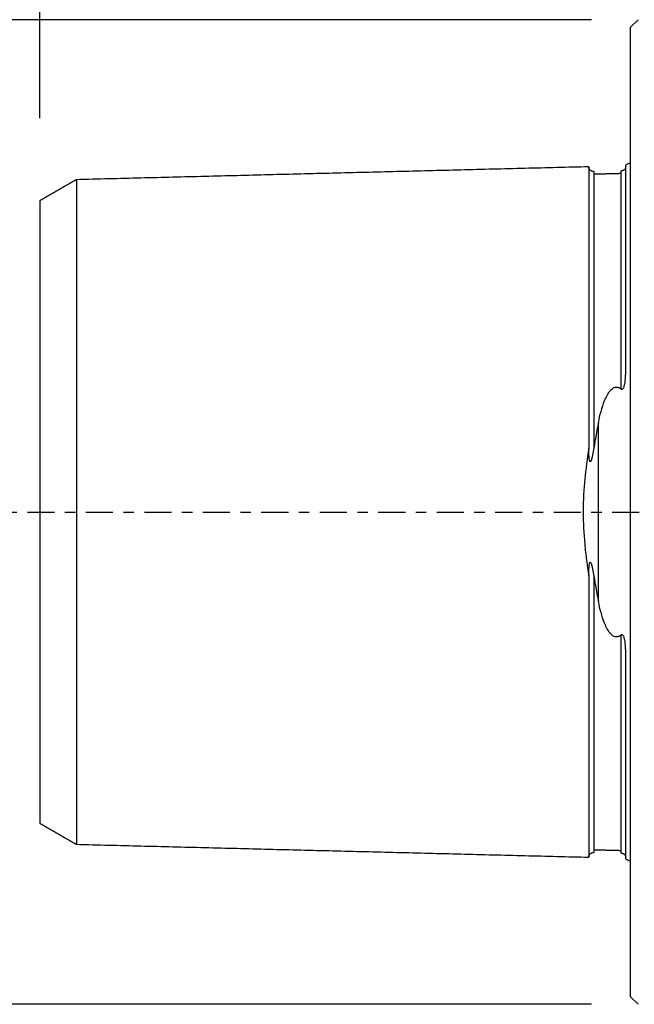
# Model space of a CAD drawing. Units: millimetres. Extents: x -60 to 144, y -58 to 74.
# Drawn here: x -25 to 0, y -20 to 20 of the extents above; entities that cross this region are included whole.
import ezdxf

# ---------------------------------------------------------------- set-up
doc = ezdxf.new("R2010")
doc.units = ezdxf.units.MM
doc.linetypes.add('CENTER', pattern=[47.5, 22, -8.5, 8.5, -8.5])
for name, color, linetype in [('1', 4, 'CONTINUOUS'), ('SK1', 4, 'CONTINUOUS'), ('SK2', 7, 'CONTINUOUS'), ('SK4', 2, 'CENTER')]:
    doc.layers.add(name, color=color, linetype=linetype)
doc.styles.add('DEFAULT', font='simplex.shx')
doc.dimstyles.get("Standard").update_dxf_attribs({"dimtxt": 0.18, "dimasz": 0.18, "dimexe": 0.18, "dimexo": 0.0625, "dimgap": 0.09, "dimtad": 1, "dimzin": 0, "dimdsep": 52, "dimtxsty": 'Standard', "dimcen": 0.09, "dimadec": 0, "dimazin": 0, "dimtfac": 1, "dimtdec": 4, "dimtofl": 0, "dimtmove": 0, "dimatfit": 3, "dimfxl": 1, "dimtolj": 1, "dimtzin": 0, "dimarcsym": 0})

# ---------------------------------------------------------------- blocks, each defined once
blk = doc.blocks.new('DimnDraft3D2')
at = {"layer": 'SK2'}
for p, q in [((-1.5875, 19.99), (-54.1, 19.99)), ((-52.1, -19.99), (-52.1, 19.99)), ((-1.5875, -19.99), (-54.1, -19.99))]:
    blk.add_line(p, q, dxfattribs=at)
for points in [[(-52.1, 19.99), (-51.102374, 15.490004), (-53.097626, 15.489996), (-52.1, 19.99)], [(-52.1, -19.99), (-53.097626, -15.490004), (-51.102374, -15.489996), (-52.1, -19.99)]]:
    blk.add_solid(points, dxfattribs=at)
at = {"layer": 'SK2', "char_height": 4.5, "attachment_point": 7, "rotation": 90, "line_spacing_factor": 1.084337, "style": 'DEFAULT'}
for s, insert in [('\\W01.000;\\fsimplex.shx,bigfont.shx;40 ', (-54.35, 2.759211)), ('\\W01.000;\\fsimplex.shx,bigfont.shx;%%c ', (-54.35, -6.240789))]:
    blk.add_mtext(s, dxfattribs=dict(at, insert=insert))
blk = doc.blocks.new('DimnDraft3D5')
at = {"layer": 'SK2'}
for p, q in [((-24, 15.9875), (-24, 68.6)), ((0, 23.6425), (0, 68.6)), ((0, 66.6), (-24, 66.6))]:
    blk.add_line(p, q, dxfattribs=at)
for points in [[(-24, 66.6), (-19.500004, 67.597626), (-19.499996, 65.602374), (-24, 66.6)], [(0, 66.6), (-4.499996, 65.602374), (-4.500004, 67.597626), (0, 66.6)]]:
    blk.add_solid(points, dxfattribs=at)
at = {"layer": 'SK2', "insert": (-13.740789, 67.725), "char_height": 4.5, "attachment_point": 7, "line_spacing_factor": 1.084337, "style": 'DEFAULT'}
blk.add_mtext('\\W01.000;\\fsimplex.shx,bigfont.shx;24 ', dxfattribs=at)

msp = doc.modelspace()

# ---------------------------------------------------------------- linework, layer by layer
at = {"layer": '1'}
for p, q in [((0.3, 19.99), (0, 19.69)), ((0, -19.69), (0, 19.69)), ((0, -19.69), (0.3, -19.99))]:
    msp.add_line(p, q, dxfattribs=at)
at = {"layer": 'SK1'}
for p, q in [((-0.2, 5.703), (-0.2, 14.083)), ((-1.307, -3.628), (-1.307, 3.628)), ((-0.2, -14.083), (-0.2, -5.703))]:
    msp.add_line(p, q, dxfattribs=at)
at = {"layer": 'SK1', "extrusion": (0, 0, -1)}
for centre, start, end in [((0.6, 15), 233.1301, 246.4218), ((0.6, -15), 113.5782, 126.8699)]:
    msp.add_arc(centre, 1, start, end, dxfattribs=at)
at = {"layer": 'SK1'}
for points, degree in [([(-1.7, 14.016), (-12.1, 13.755), (-22.5, 13.493)], 2), ([(-0.395, 13.74), (-0.945, 13.727), (-1.495, 13.713)], 2), ([(-22.5, 13.497), (-23.25, 13.064), (-24, 12.631)], 2), ([(-1.307, 3.628), (-1.374, 3.291), (-1.437, 2.947), (-1.495, 2.595)], 3), ([(-1.495, -2.595), (-1.437, -2.947), (-1.374, -3.291), (-1.307, -3.628)], 3), ([(-24, -12.631), (-23.25, -13.064), (-22.5, -13.497)], 2), ([(-22.5, -13.493), (-12.1, -13.755), (-1.7, -14.016)], 2), ([(-1.495, -13.713), (-0.945, -13.727), (-0.395, -13.74)], 2)]:
    msp.add_open_spline(points, degree=degree, dxfattribs=at)
for points, knots in [([(-1.495, 13.825), (-1.521, 13.825), (-1.559, 13.831), (-1.606, 13.854), (-1.639, 13.879), (-1.666, 13.91), (-1.691, 13.957), (-1.699, 13.994), (-1.7, 14.02)], [0, 0, 0, 0, 0.239458, 0.368362, 0.500001, 0.63164, 0.760544, 1, 1, 1, 1]), ([(-1.7, 14.016), (-1.7, 14.014), (-1.7, 14.011), (-1.7, 14.004), (-1.7, 13.995), (-1.7, 13.984), (-1.7, 13.971), (-1.7, 13.952), (-1.7, 13.922), (-1.7, 13.88), (-1.7, 13.839), (-1.7, 13.803), (-1.7, 13.774), (-1.7, 13.743), (-1.7, 13.701), (-1.7, 13.655), (-1.7, 13.605), (-1.7, 13.567), (-1.7, 13.527), (-1.7, 13.485), (-1.7, 13.442), (-1.7, 13.383), (-1.7, 13.32), (-1.7, 13.255), (-1.7, 13.205), (-1.7, 13.153), (-1.7, 13.099), (-1.7, 13.045), (-1.7, 12.989), (-1.7, 12.931), (-1.7, 12.853), (-1.7, 12.771), (-1.7, 12.687), (-1.7, 12.602), (-1.7, 12.491), (-1.7, 12.376), (-1.7, 12.282), (-1.7, 12.21), (-1.7, 12.136), (-1.7, 12.062), (-1.7, 11.986), (-1.7, 11.922), (-1.7, 11.869), (-1.7, 11.817), (-1.7, 11.751), (-1.7, 11.67), (-1.7, 11.56), (-1.7, 11.448), (-1.7, 11.334), (-1.7, 11.247), (-1.7, 11.159), (-1.7, 11.069), (-1.7, 10.979), (-1.7, 10.887), (-1.7, 10.794), (-1.7, 10.7), (-1.7, 10.605), (-1.7, 10.476), (-1.7, 10.345), (-1.7, 10.212), (-1.7, 10.128), (-1.7, 10.06), (-1.7, 9.991), (-1.7, 9.871), (-1.7, 9.731), (-1.7, 9.588), (-1.7, 9.445), (-1.7, 9.262), (-1.7, 9.076), (-1.7, 8.924), (-1.7, 8.772), (-1.7, 8.617), (-1.7, 8.459), (-1.7, 8.34), (-1.7, 8.22), (-1.7, 8.099), (-1.7, 7.977), (-1.7, 7.812), (-1.7, 7.604), (-1.7, 7.392), (-1.7, 7.22), (-1.7, 7.09), (-1.7, 6.959), (-1.7, 6.783), (-1.7, 6.56), (-1.7, 6.289), (-1.7, 6.013), (-1.7, 5.779), (-1.7, 5.59), (-1.7, 5.447), (-1.7, 5.303), (-1.7, 5.158), (-1.7, 5.012), (-1.7, 4.865), (-1.7, 4.717), (-1.7, 4.568), (-1.7, 4.418), (-1.7, 4.266), (-1.7, 4.114), (-1.7, 3.96), (-1.7, 3.806), (-1.7, 3.65), (-1.7, 3.494), (-1.7, 3.336), (-1.7, 3.178), (-1.7, 3.018), (-1.7, 2.857), (-1.7, 2.713), (-1.7, 2.621), (-1.7, 2.584)], [0, 0, 0, 0, 0.007525, 0.015549, 0.023573, 0.031597, 0.039621, 0.047645, 0.063693, 0.079741, 0.095789, 0.103813, 0.111837, 0.119861, 0.127885, 0.143932, 0.151956, 0.15998, 0.168004, 0.176028, 0.184052, 0.192076, 0.208124, 0.216148, 0.224172, 0.232196, 0.24022, 0.248244, 0.256268, 0.264292, 0.272316, 0.288363, 0.296387, 0.304411, 0.320459, 0.336507, 0.344531, 0.352555, 0.360579, 0.368603, 0.376627, 0.384651, 0.388663, 0.392675, 0.400699, 0.408723, 0.416747, 0.432794, 0.440818, 0.448842, 0.456866, 0.46489, 0.472914, 0.480938, 0.488962, 0.496986, 0.50501, 0.513034, 0.529082, 0.537106, 0.54513, 0.549142, 0.553154, 0.561178, 0.577225, 0.585249, 0.593273, 0.609321, 0.625369, 0.633393, 0.641417, 0.657465, 0.665489, 0.673513, 0.681537, 0.689561, 0.697585, 0.705609, 0.721656, 0.737704, 0.745728, 0.753752, 0.761776, 0.7698, 0.785848, 0.801896, 0.817944, 0.833992, 0.842016, 0.85004, 0.858063, 0.866087, 0.874111, 0.882135, 0.890159, 0.898183, 0.906207, 0.914231, 0.922255, 0.930279, 0.938303, 0.946327, 0.954351, 0.962375, 0.970399, 0.978423, 0.986447, 0.994471, 1, 1, 1, 1]), ([(-1.495, 13.825), (-1.495, 13.825), (-1.495, 13.825), (-1.495, 13.825), (-1.495, 13.822), (-1.495, 13.816), (-1.495, 13.809), (-1.495, 13.801), (-1.495, 13.79), (-1.495, 13.777), (-1.495, 13.757), (-1.495, 13.736), (-1.495, 13.719), (-1.495, 13.714)], [0, 0, 0, 0, 0.001333, 0.095022, 0.18871, 0.282398, 0.376087, 0.469775, 0.563464, 0.657152, 0.750841, 0.938218, 1, 1, 1, 1]), ([(-1.495, 13.714), (-1.495, 13.705), (-1.495, 13.681), (-1.495, 13.646), (-1.495, 13.61), (-1.495, 13.582), (-1.495, 13.552), (-1.495, 13.509), (-1.495, 13.464), (-1.495, 13.415), (-1.495, 13.377), (-1.495, 13.337), (-1.495, 13.296), (-1.495, 13.254), (-1.495, 13.195), (-1.495, 13.133), (-1.495, 13.068), (-1.495, 13.018), (-1.495, 12.967), (-1.495, 12.914), (-1.495, 12.86), (-1.495, 12.805), (-1.495, 12.748), (-1.495, 12.67), (-1.495, 12.589), (-1.495, 12.506), (-1.495, 12.421), (-1.495, 12.312), (-1.495, 12.198), (-1.495, 12.105), (-1.495, 12.033), (-1.495, 11.961), (-1.495, 11.887), (-1.495, 11.811), (-1.495, 11.748), (-1.495, 11.696), (-1.495, 11.644), (-1.495, 11.578), (-1.495, 11.498), (-1.495, 11.389), (-1.495, 11.279), (-1.495, 11.165), (-1.495, 11.079), (-1.495, 10.992), (-1.495, 10.903), (-1.495, 10.813), (-1.495, 10.722), (-1.495, 10.63), (-1.495, 10.537), (-1.495, 10.443), (-1.495, 10.315), (-1.495, 10.186), (-1.495, 10.054), (-1.495, 9.97), (-1.495, 9.903), (-1.495, 9.835), (-1.495, 9.716), (-1.495, 9.577), (-1.495, 9.436), (-1.495, 9.294), (-1.495, 9.113), (-1.495, 8.928), (-1.495, 8.778), (-1.495, 8.627), (-1.495, 8.474), (-1.495, 8.318), (-1.495, 8.2), (-1.495, 8.081), (-1.495, 7.961), (-1.495, 7.84), (-1.495, 7.677), (-1.495, 7.471), (-1.495, 7.262), (-1.495, 7.092), (-1.495, 6.963), (-1.495, 6.834), (-1.495, 6.659), (-1.495, 6.439), (-1.495, 6.171), (-1.495, 5.898), (-1.495, 5.667), (-1.495, 5.48), (-1.495, 5.339), (-1.495, 5.197), (-1.495, 5.054), (-1.495, 4.91), (-1.495, 4.765), (-1.495, 4.619), (-1.495, 4.472), (-1.495, 4.324), (-1.495, 4.175), (-1.495, 4.024), (-1.495, 3.873), (-1.495, 3.721), (-1.495, 3.568), (-1.495, 3.414), (-1.495, 3.259), (-1.495, 3.103), (-1.495, 2.947), (-1.495, 2.789), (-1.495, 2.671), (-1.495, 2.606), (-1.495, 2.595)], [0, 0, 0, 0, 0.011601, 0.028907, 0.03756, 0.046214, 0.054867, 0.06352, 0.080827, 0.08948, 0.098133, 0.106786, 0.11544, 0.124093, 0.132746, 0.150053, 0.158706, 0.167359, 0.176012, 0.184666, 0.193319, 0.201972, 0.210625, 0.219279, 0.236585, 0.245238, 0.253892, 0.271198, 0.288505, 0.297158, 0.305811, 0.314464, 0.323118, 0.331771, 0.340424, 0.344751, 0.349078, 0.357731, 0.366384, 0.375037, 0.392344, 0.400997, 0.40965, 0.418304, 0.426957, 0.43561, 0.444263, 0.452917, 0.46157, 0.470223, 0.478876, 0.496183, 0.504836, 0.513489, 0.517816, 0.522143, 0.530796, 0.548102, 0.556756, 0.565409, 0.582715, 0.600022, 0.608675, 0.617328, 0.634635, 0.643288, 0.651941, 0.660595, 0.669248, 0.677901, 0.686554, 0.703861, 0.721167, 0.729821, 0.738474, 0.747127, 0.75578, 0.773087, 0.790393, 0.8077, 0.825006, 0.83366, 0.842313, 0.850966, 0.859619, 0.868273, 0.876926, 0.885579, 0.894232, 0.902886, 0.911539, 0.920192, 0.928846, 0.937499, 0.946152, 0.954805, 0.963459, 0.972112, 0.980765, 0.989418, 0.998072, 1, 1, 1, 1]), ([(-0.218, 13.948), (-0.219, 13.946), (-0.22, 13.945), (-0.225, 13.937), (-0.23, 13.93), (-0.242, 13.915), (-0.25, 13.907), (-0.265, 13.894), (-0.271, 13.889), (-0.285, 13.88), (-0.293, 13.874), (-0.31, 13.866), (-0.316, 13.863), (-0.331, 13.857), (-0.339, 13.855), (-0.357, 13.85), (-0.365, 13.848), (-0.381, 13.846), (-0.388, 13.845), (-0.395, 13.845)], [0, 0, 0, 0, 0.056611, 0.056611, 0.292458, 0.292458, 0.528305, 0.528305, 0.646229, 0.646229, 0.764153, 0.764153, 0.823115, 0.823115, 0.882076, 0.882076, 0.941038, 0.941038, 1, 1, 1, 1]), ([(-0.395, 13.845), (-0.395, 13.844), (-0.395, 13.842), (-0.395, 13.837), (-0.395, 13.828), (-0.395, 13.817), (-0.395, 13.804), (-0.395, 13.785), (-0.395, 13.763), (-0.395, 13.746), (-0.395, 13.741)], [0, 0, 0, 0, 0.017546, 0.144847, 0.272147, 0.399447, 0.526748, 0.654048, 0.908649, 1, 1, 1, 1]), ([(-0.395, 13.741), (-0.395, 13.732), (-0.395, 13.708), (-0.395, 13.674), (-0.395, 13.638), (-0.395, 13.609), (-0.395, 13.579), (-0.395, 13.537), (-0.395, 13.491), (-0.395, 13.442), (-0.395, 13.404), (-0.395, 13.364), (-0.395, 13.323), (-0.395, 13.28), (-0.395, 13.221), (-0.395, 13.16), (-0.395, 13.095), (-0.395, 13.045), (-0.395, 12.993), (-0.395, 12.941), (-0.395, 12.886), (-0.395, 12.831), (-0.395, 12.774), (-0.395, 12.696), (-0.395, 12.615), (-0.395, 12.532), (-0.395, 12.447), (-0.395, 12.337), (-0.395, 12.224), (-0.395, 12.13), (-0.395, 12.058), (-0.395, 11.985), (-0.395, 11.911), (-0.395, 11.836), (-0.395, 11.772), (-0.395, 11.721), (-0.395, 11.668), (-0.395, 11.603), (-0.395, 11.522), (-0.395, 11.414), (-0.395, 11.303), (-0.395, 11.189), (-0.395, 11.103), (-0.395, 11.015), (-0.395, 10.927), (-0.395, 10.837), (-0.395, 10.746), (-0.395, 10.654), (-0.395, 10.56), (-0.395, 10.466), (-0.395, 10.338), (-0.395, 10.208), (-0.395, 10.076), (-0.395, 9.993), (-0.395, 9.925), (-0.395, 9.857), (-0.395, 9.738), (-0.395, 9.599), (-0.395, 9.458), (-0.395, 9.315), (-0.395, 9.134), (-0.395, 8.949), (-0.395, 8.799), (-0.395, 8.648), (-0.395, 8.494), (-0.395, 8.338), (-0.395, 8.22), (-0.395, 8.101), (-0.395, 7.981), (-0.395, 7.86), (-0.395, 7.697), (-0.395, 7.49), (-0.395, 7.28), (-0.395, 7.11), (-0.395, 6.981), (-0.395, 6.851), (-0.395, 6.677), (-0.395, 6.456), (-0.395, 6.187), (-0.395, 5.914), (-0.395, 5.683), (-0.395, 5.496), (-0.395, 5.355), (-0.395, 5.212), (-0.395, 5.094), (-0.395, 5.024), (-0.395, 5.001)], [0, 0, 0, 0, 0.012856, 0.032905, 0.04293, 0.052954, 0.062979, 0.073004, 0.093053, 0.103078, 0.113103, 0.123127, 0.133152, 0.143177, 0.153202, 0.173251, 0.183276, 0.1933, 0.203325, 0.21335, 0.223374, 0.233399, 0.243424, 0.253449, 0.273498, 0.283523, 0.293547, 0.313597, 0.333646, 0.343671, 0.353696, 0.36372, 0.373745, 0.38377, 0.393794, 0.398807, 0.403819, 0.413844, 0.423869, 0.433893, 0.453943, 0.463967, 0.473992, 0.484017, 0.494042, 0.504066, 0.514091, 0.524116, 0.53414, 0.544165, 0.55419, 0.574239, 0.584264, 0.594289, 0.599301, 0.604313, 0.614338, 0.634387, 0.644412, 0.654437, 0.674486, 0.694536, 0.70456, 0.714585, 0.734634, 0.744659, 0.754684, 0.764709, 0.774733, 0.784758, 0.794783, 0.814832, 0.834882, 0.844906, 0.854931, 0.864956, 0.87498, 0.89503, 0.915079, 0.935129, 0.955178, 0.965203, 0.975227, 0.985252, 0.995277, 1, 1, 1, 1]), ([(-22.5, 13.496), (-22.5, 13.496), (-22.5, 13.497), (-22.5, 13.498), (-22.5, 13.497), (-22.5, 13.494), (-22.5, 13.489), (-22.5, 13.482), (-22.5, 13.473), (-22.5, 13.463), (-22.5, 13.45), (-22.5, 13.431), (-22.5, 13.403), (-22.5, 13.362), (-22.5, 13.322), (-22.5, 13.287), (-22.5, 13.259), (-22.5, 13.23), (-22.5, 13.188), (-22.5, 13.143), (-22.5, 13.095), (-22.5, 13.058), (-22.5, 13.019), (-22.5, 12.979), (-22.5, 12.937), (-22.5, 12.879), (-22.5, 12.818), (-22.5, 12.755), (-22.5, 12.706), (-22.5, 12.655), (-22.5, 12.603), (-22.5, 12.55), (-22.5, 12.495), (-22.5, 12.439), (-22.5, 12.363), (-22.5, 12.284), (-22.5, 12.202), (-22.5, 12.118), (-22.5, 12.011), (-22.5, 11.899), (-22.5, 11.807), (-22.5, 11.736), (-22.5, 11.665), (-22.5, 11.592), (-22.5, 11.518), (-22.5, 11.455), (-22.5, 11.404), (-22.5, 11.353), (-22.5, 11.288), (-22.5, 11.21), (-22.5, 11.103), (-22.5, 10.994), (-22.5, 10.882), (-22.5, 10.797), (-22.5, 10.711), (-22.5, 10.624), (-22.5, 10.536), (-22.5, 10.446), (-22.5, 10.355), (-22.5, 10.264), (-22.5, 10.171), (-22.5, 10.045), (-22.5, 9.918), (-22.5, 9.788), (-22.5, 9.706), (-22.5, 9.639), (-22.5, 9.573), (-22.5, 9.455), (-22.5, 9.319), (-22.5, 9.18), (-22.5, 9.04), (-22.5, 8.862), (-22.5, 8.681), (-22.5, 8.533), (-22.5, 8.384), (-22.5, 8.234), (-22.5, 8.08), (-22.5, 7.965), (-22.5, 7.848), (-22.5, 7.73), (-22.5, 7.611), (-22.5, 7.451), (-22.5, 7.248), (-22.5, 7.043), (-22.5, 6.876), (-22.5, 6.75), (-22.5, 6.622), (-22.5, 6.451), (-22.5, 6.236), (-22.5, 5.972), (-22.5, 5.705), (-22.5, 5.479), (-22.5, 5.296), (-22.5, 5.158), (-22.5, 5.019), (-22.5, 4.879), (-22.5, 4.739), (-22.5, 4.597), (-22.5, 4.454), (-22.5, 4.31), (-22.5, 4.166), (-22.5, 4.02), (-22.5, 3.874), (-22.5, 3.727), (-22.5, 3.579), (-22.5, 3.43), (-22.5, 3.28), (-22.5, 3.13), (-22.5, 2.978), (-22.5, 2.826), (-22.5, 2.673), (-22.5, 2.52), (-22.5, 2.392), (-22.5, 2.288), (-22.5, 2.185), (-22.5, 2.082), (-22.5, 1.977), (-22.5, 1.899), (-22.5, 1.821), (-22.5, 1.743), (-22.5, 1.664), (-22.5, 1.586), (-22.5, 1.507), (-22.5, 1.401), (-22.5, 1.297), (-22.5, 1.191), (-22.5, 1.112), (-22.5, 1.033), (-22.5, 0.954), (-22.5, 0.874), (-22.5, 0.795), (-22.5, 0.716), (-22.5, 0.636), (-22.5, 0.557), (-22.5, 0.477), (-22.5, 0.398), (-22.5, 0.318), (-22.5, 0.239), (-22.5, 0.159), (-22.5, 0.08), (-22.5, 0), (-22.5, -0.08), (-22.5, -0.159), (-22.5, -0.239), (-22.5, -0.318), (-22.5, -0.398), (-22.5, -0.477), (-22.5, -0.557), (-22.5, -0.636), (-22.5, -0.716), (-22.5, -0.795), (-22.5, -0.874), (-22.5, -0.954), (-22.5, -1.033), (-22.5, -1.112), (-22.5, -1.191), (-22.5, -1.297), (-22.5, -1.401), (-22.5, -1.507), (-22.5, -1.586), (-22.5, -1.664), (-22.5, -1.743), (-22.5, -1.821), (-22.5, -1.899), (-22.5, -1.977), (-22.5, -2.082), (-22.5, -2.185), (-22.5, -2.288), (-22.5, -2.392), (-22.5, -2.52), (-22.5, -2.673), (-22.5, -2.826), (-22.5, -2.978), (-22.5, -3.13), (-22.5, -3.28), (-22.5, -3.43), (-22.5, -3.579), (-22.5, -3.727), (-22.5, -3.874), (-22.5, -4.02), (-22.5, -4.166), (-22.5, -4.31), (-22.5, -4.454), (-22.5, -4.597), (-22.5, -4.739), (-22.5, -4.879), (-22.5, -5.019), (-22.5, -5.158), (-22.5, -5.296), (-22.5, -5.479), (-22.5, -5.705), (-22.5, -5.972), (-22.5, -6.236), (-22.5, -6.451), (-22.5, -6.622), (-22.5, -6.75), (-22.5, -6.876), (-22.5, -7.043), (-22.5, -7.248), (-22.5, -7.451), (-22.5, -7.611), (-22.5, -7.73), (-22.5, -7.848), (-22.5, -7.965), (-22.5, -8.08), (-22.5, -8.234), (-22.5, -8.384), (-22.5, -8.533), (-22.5, -8.681), (-22.5, -8.862), (-22.5, -9.04), (-22.5, -9.18), (-22.5, -9.319), (-22.5, -9.455), (-22.5, -9.573), (-22.5, -9.639), (-22.5, -9.706), (-22.5, -9.788), (-22.5, -9.918), (-22.5, -10.045), (-22.5, -10.171), (-22.5, -10.264), (-22.5, -10.355), (-22.5, -10.446), (-22.5, -10.536), (-22.5, -10.624), (-22.5, -10.711), (-22.5, -10.797), (-22.5, -10.882), (-22.5, -10.994), (-22.5, -11.103), (-22.5, -11.21), (-22.5, -11.288), (-22.5, -11.353), (-22.5, -11.404), (-22.5, -11.455), (-22.5, -11.518), (-22.5, -11.592), (-22.5, -11.665), (-22.5, -11.736), (-22.5, -11.807), (-22.5, -11.899), (-22.5, -12.011), (-22.5, -12.118), (-22.5, -12.202), (-22.5, -12.284), (-22.5, -12.363), (-22.5, -12.439), (-22.5, -12.495), (-22.5, -12.55), (-22.5, -12.603), (-22.5, -12.655), (-22.5, -12.706), (-22.5, -12.755), (-22.5, -12.818), (-22.5, -12.879), (-22.5, -12.937), (-22.5, -12.979), (-22.5, -13.019), (-22.5, -13.058), (-22.5, -13.095), (-22.5, -13.143), (-22.5, -13.188), (-22.5, -13.23), (-22.5, -13.259), (-22.5, -13.287), (-22.5, -13.322), (-22.5, -13.354), (-22.5, -13.383), (-22.5, -13.402), (-22.5, -13.42), (-22.5, -13.436), (-22.5, -13.45), (-22.5, -13.463), (-22.5, -13.473), (-22.5, -13.482), (-22.5, -13.489), (-22.5, -13.494), (-22.5, -13.497), (-22.5, -13.498), (-22.5, -13.497), (-22.5, -13.496), (-22.5, -13.496)], [0, 0, 0, 0, 0.001128, 0.004617, 0.008105, 0.011594, 0.015083, 0.018571, 0.02206, 0.025548, 0.029037, 0.032526, 0.039503, 0.04648, 0.053457, 0.056946, 0.060435, 0.063923, 0.067412, 0.074389, 0.077878, 0.081366, 0.084855, 0.088344, 0.091832, 0.095321, 0.102298, 0.105787, 0.109275, 0.112764, 0.116253, 0.119741, 0.12323, 0.126719, 0.130207, 0.137184, 0.140673, 0.144162, 0.151139, 0.158116, 0.161605, 0.165093, 0.168582, 0.172071, 0.175559, 0.179048, 0.180792, 0.182536, 0.186025, 0.189514, 0.193002, 0.19998, 0.203468, 0.206957, 0.210445, 0.213934, 0.217423, 0.220911, 0.2244, 0.227889, 0.231377, 0.234866, 0.241843, 0.245332, 0.24882, 0.250565, 0.252309, 0.255798, 0.262775, 0.266263, 0.269752, 0.276729, 0.283707, 0.287195, 0.290684, 0.297661, 0.30115, 0.304638, 0.308127, 0.311615, 0.315104, 0.318593, 0.32557, 0.332547, 0.336036, 0.339524, 0.343013, 0.346502, 0.353479, 0.360456, 0.367433, 0.374411, 0.377899, 0.381388, 0.384877, 0.388365, 0.391854, 0.395342, 0.398831, 0.40232, 0.405808, 0.409297, 0.412786, 0.416274, 0.419763, 0.423251, 0.42674, 0.430229, 0.433717, 0.437206, 0.440695, 0.444183, 0.447672, 0.449416, 0.45116, 0.454649, 0.456393, 0.458138, 0.459882, 0.461626, 0.463371, 0.465115, 0.466859, 0.468604, 0.472092, 0.473836, 0.475581, 0.477325, 0.479069, 0.480814, 0.482558, 0.484302, 0.486047, 0.487791, 0.489535, 0.49128, 0.493024, 0.494768, 0.496512, 0.498257, 0.500001, 0.501745, 0.50349, 0.505234, 0.506978, 0.508723, 0.510467, 0.512211, 0.513956, 0.5157, 0.517444, 0.519189, 0.520933, 0.522677, 0.524421, 0.526166, 0.52791, 0.531399, 0.533143, 0.534887, 0.536632, 0.538376, 0.54012, 0.541865, 0.543609, 0.545353, 0.548842, 0.550586, 0.55233, 0.555819, 0.559308, 0.562796, 0.566285, 0.569774, 0.573262, 0.576751, 0.580239, 0.583728, 0.587217, 0.590705, 0.594194, 0.597683, 0.601171, 0.60466, 0.608148, 0.611637, 0.615126, 0.618614, 0.622103, 0.625592, 0.632569, 0.639546, 0.646523, 0.6535, 0.656989, 0.660478, 0.663966, 0.667455, 0.674432, 0.681409, 0.684898, 0.688387, 0.691875, 0.695364, 0.698853, 0.702341, 0.709318, 0.712807, 0.716296, 0.723273, 0.73025, 0.733739, 0.737227, 0.744205, 0.747693, 0.749438, 0.751182, 0.754671, 0.758159, 0.765136, 0.768625, 0.772114, 0.775602, 0.779091, 0.78258, 0.786068, 0.789557, 0.793045, 0.796534, 0.800023, 0.807, 0.810489, 0.813977, 0.817466, 0.81921, 0.820954, 0.824443, 0.827932, 0.83142, 0.834909, 0.838397, 0.841886, 0.848863, 0.855841, 0.859329, 0.862818, 0.869795, 0.873284, 0.876772, 0.880261, 0.88375, 0.887238, 0.890727, 0.894215, 0.897704, 0.904681, 0.90817, 0.911659, 0.915147, 0.918636, 0.922124, 0.925613, 0.93259, 0.936079, 0.939568, 0.943056, 0.946545, 0.953522, 0.957011, 0.960499, 0.963988, 0.967477, 0.970965, 0.974454, 0.977942, 0.981431, 0.98492, 0.988408, 0.991897, 0.995386, 0.998874, 1, 1, 1, 1]), ([(-24, 12.63), (-24, 12.63), (-24, 12.628), (-24, 12.624), (-24, 12.617), (-24, 12.609), (-24, 12.599), (-24, 12.587), (-24, 12.569), (-24, 12.542), (-24, 12.504), (-24, 12.466), (-24, 12.433), (-24, 12.406), (-24, 12.378), (-24, 12.338), (-24, 12.296), (-24, 12.251), (-24, 12.215), (-24, 12.178), (-24, 12.139), (-24, 12.099), (-24, 12.044), (-24, 11.987), (-24, 11.926), (-24, 11.879), (-24, 11.831), (-24, 11.781), (-24, 11.73), (-24, 11.678), (-24, 11.624), (-24, 11.551), (-24, 11.476), (-24, 11.397), (-24, 11.317), (-24, 11.214), (-24, 11.107), (-24, 11.019), (-24, 10.952), (-24, 10.883), (-24, 10.813), (-24, 10.742), (-24, 10.683), (-24, 10.634), (-24, 10.584), (-24, 10.523), (-24, 10.447), (-24, 10.344), (-24, 10.24), (-24, 10.133), (-24, 10.052), (-24, 9.969), (-24, 9.886), (-24, 9.801), (-24, 9.716), (-24, 9.629), (-24, 9.541), (-24, 9.452), (-24, 9.331), (-24, 9.21), (-24, 9.085), (-24, 9.007), (-24, 8.943), (-24, 8.879), (-24, 8.766), (-24, 8.637), (-24, 8.503), (-24, 8.369), (-24, 8.199), (-24, 8.026), (-24, 7.885), (-24, 7.742), (-24, 7.599), (-24, 7.453), (-24, 7.342), (-24, 7.231), (-24, 7.118), (-24, 7.005), (-24, 6.852), (-24, 6.66), (-24, 6.464), (-24, 6.305), (-24, 6.185), (-24, 6.064), (-24, 5.901), (-24, 5.697), (-24, 5.448), (-24, 5.195), (-24, 4.983), (-24, 4.81), (-24, 4.68), (-24, 4.549), (-24, 4.417), (-24, 4.285), (-24, 4.152), (-24, 4.018), (-24, 3.884), (-24, 3.749), (-24, 3.613), (-24, 3.477), (-24, 3.34), (-24, 3.203), (-24, 3.065), (-24, 2.926), (-24, 2.787), (-24, 2.648), (-24, 2.508), (-24, 2.369), (-24, 2.228), (-24, 2.112), (-24, 2.018), (-24, 1.923), (-24, 1.831), (-24, 1.737), (-24, 1.666), (-24, 1.596), (-24, 1.526), (-24, 1.456), (-24, 1.386), (-24, 1.316), (-24, 1.221), (-24, 1.13), (-24, 1.036), (-24, 0.966), (-24, 0.897), (-24, 0.827), (-24, 0.758), (-24, 0.688), (-24, 0.619), (-24, 0.55), (-24, 0.481), (-24, 0.412), (-24, 0.343), (-24, 0.275), (-24, 0.206), (-24, 0.137), (-24, 0.069), (-24, 0), (-24, -0.069), (-24, -0.137), (-24, -0.206), (-24, -0.275), (-24, -0.343), (-24, -0.412), (-24, -0.481), (-24, -0.55), (-24, -0.619), (-24, -0.688), (-24, -0.758), (-24, -0.827), (-24, -0.897), (-24, -0.966), (-24, -1.036), (-24, -1.13), (-24, -1.221), (-24, -1.316), (-24, -1.386), (-24, -1.456), (-24, -1.526), (-24, -1.596), (-24, -1.666), (-24, -1.737), (-24, -1.831), (-24, -1.923), (-24, -2.018), (-24, -2.112), (-24, -2.228), (-24, -2.369), (-24, -2.508), (-24, -2.648), (-24, -2.787), (-24, -2.926), (-24, -3.065), (-24, -3.203), (-24, -3.34), (-24, -3.477), (-24, -3.613), (-24, -3.749), (-24, -3.884), (-24, -4.018), (-24, -4.152), (-24, -4.285), (-24, -4.417), (-24, -4.549), (-24, -4.68), (-24, -4.81), (-24, -4.983), (-24, -5.195), (-24, -5.448), (-24, -5.697), (-24, -5.901), (-24, -6.064), (-24, -6.185), (-24, -6.305), (-24, -6.464), (-24, -6.66), (-24, -6.852), (-24, -7.005), (-24, -7.118), (-24, -7.231), (-24, -7.342), (-24, -7.453), (-24, -7.599), (-24, -7.742), (-24, -7.885), (-24, -8.026), (-24, -8.199), (-24, -8.369), (-24, -8.503), (-24, -8.637), (-24, -8.766), (-24, -8.879), (-24, -8.943), (-24, -9.007), (-24, -9.085), (-24, -9.21), (-24, -9.331), (-24, -9.452), (-24, -9.541), (-24, -9.629), (-24, -9.716), (-24, -9.801), (-24, -9.886), (-24, -9.969), (-24, -10.052), (-24, -10.133), (-24, -10.24), (-24, -10.344), (-24, -10.447), (-24, -10.523), (-24, -10.584), (-24, -10.634), (-24, -10.683), (-24, -10.742), (-24, -10.813), (-24, -10.883), (-24, -10.952), (-24, -11.019), (-24, -11.107), (-24, -11.214), (-24, -11.317), (-24, -11.397), (-24, -11.476), (-24, -11.551), (-24, -11.624), (-24, -11.678), (-24, -11.73), (-24, -11.781), (-24, -11.831), (-24, -11.879), (-24, -11.926), (-24, -11.987), (-24, -12.044), (-24, -12.099), (-24, -12.139), (-24, -12.178), (-24, -12.215), (-24, -12.251), (-24, -12.296), (-24, -12.338), (-24, -12.378), (-24, -12.406), (-24, -12.433), (-24, -12.466), (-24, -12.496), (-24, -12.523), (-24, -12.542), (-24, -12.558), (-24, -12.574), (-24, -12.587), (-24, -12.599), (-24, -12.609), (-24, -12.617), (-24, -12.624), (-24, -12.628), (-24, -12.63), (-24, -12.63)], [0, 0, 0, 0, 0.002699, 0.006251, 0.009803, 0.013355, 0.016907, 0.020459, 0.024012, 0.031116, 0.03822, 0.045325, 0.048877, 0.052429, 0.055981, 0.059533, 0.066637, 0.07019, 0.073742, 0.077294, 0.080846, 0.084398, 0.08795, 0.095055, 0.098607, 0.102159, 0.105711, 0.109263, 0.112816, 0.116368, 0.11992, 0.123472, 0.130576, 0.134128, 0.137681, 0.144785, 0.151889, 0.155441, 0.158994, 0.162546, 0.166098, 0.16965, 0.173202, 0.174978, 0.176754, 0.180306, 0.183859, 0.187411, 0.194515, 0.198067, 0.201619, 0.205172, 0.208724, 0.212276, 0.215828, 0.21938, 0.222932, 0.226485, 0.230037, 0.237141, 0.240693, 0.244245, 0.246021, 0.247797, 0.25135, 0.258454, 0.262006, 0.265558, 0.272663, 0.279767, 0.283319, 0.286871, 0.293975, 0.297528, 0.30108, 0.304632, 0.308184, 0.311736, 0.315288, 0.322393, 0.329497, 0.333049, 0.336601, 0.340154, 0.343706, 0.35081, 0.357914, 0.365019, 0.372123, 0.375675, 0.379227, 0.382779, 0.386332, 0.389884, 0.393436, 0.396988, 0.40054, 0.404092, 0.407645, 0.411197, 0.414749, 0.418301, 0.421853, 0.425405, 0.428957, 0.43251, 0.436062, 0.439614, 0.443166, 0.446718, 0.448494, 0.45027, 0.453823, 0.455599, 0.457375, 0.459151, 0.460927, 0.462703, 0.464479, 0.466255, 0.468031, 0.471583, 0.473359, 0.475135, 0.476912, 0.478688, 0.480464, 0.48224, 0.484016, 0.485792, 0.487568, 0.489344, 0.49112, 0.492896, 0.494672, 0.496448, 0.498224, 0.500001, 0.501777, 0.503553, 0.505329, 0.507105, 0.508881, 0.510657, 0.512433, 0.514209, 0.515985, 0.517761, 0.519537, 0.521314, 0.52309, 0.524866, 0.526642, 0.528418, 0.53197, 0.533746, 0.535522, 0.537298, 0.539074, 0.54085, 0.542626, 0.544403, 0.546179, 0.549731, 0.551507, 0.553283, 0.556835, 0.560387, 0.563939, 0.567492, 0.571044, 0.574596, 0.578148, 0.5817, 0.585252, 0.588804, 0.592357, 0.595909, 0.599461, 0.603013, 0.606565, 0.610117, 0.61367, 0.617222, 0.620774, 0.624326, 0.627878, 0.634983, 0.642087, 0.649191, 0.656295, 0.659848, 0.6634, 0.666952, 0.670504, 0.677608, 0.684713, 0.688265, 0.691817, 0.695369, 0.698921, 0.702474, 0.706026, 0.71313, 0.716682, 0.720234, 0.727339, 0.734443, 0.737995, 0.741547, 0.748652, 0.752204, 0.75398, 0.755756, 0.759308, 0.76286, 0.769964, 0.773517, 0.777069, 0.780621, 0.784173, 0.787725, 0.791277, 0.79483, 0.798382, 0.801934, 0.805486, 0.81259, 0.816143, 0.819695, 0.823247, 0.825023, 0.826799, 0.830351, 0.833903, 0.837455, 0.841008, 0.84456, 0.848112, 0.855216, 0.862321, 0.865873, 0.869425, 0.876529, 0.880081, 0.883633, 0.887186, 0.890738, 0.89429, 0.897842, 0.901394, 0.904946, 0.912051, 0.915603, 0.919155, 0.922707, 0.926259, 0.929812, 0.933364, 0.940468, 0.94402, 0.947572, 0.951124, 0.954677, 0.961781, 0.965333, 0.968885, 0.972437, 0.97599, 0.979542, 0.983094, 0.986646, 0.990198, 0.99375, 0.997303, 1, 1, 1, 1]), ([(-0.395, 5.001), (-0.388, 4.996), (-0.381, 4.991), (-0.366, 4.985), (-0.357, 4.984), (-0.339, 4.987), (-0.331, 4.991), (-0.316, 5.001), (-0.31, 5.008), (-0.294, 5.029), (-0.285, 5.045), (-0.271, 5.077), (-0.265, 5.093), (-0.239, 5.175), (-0.229, 5.243), (-0.212, 5.376), (-0.208, 5.442), (-0.201, 5.573), (-0.2, 5.638), (-0.2, 5.703)], [0, 0, 0, 0, 0.03125, 0.03125, 0.0625, 0.0625, 0.09375, 0.09375, 0.125, 0.125, 0.1875, 0.1875, 0.25, 0.25, 0.5, 0.5, 0.75, 0.75, 1, 1, 1, 1]), ([(-1.307, 3.628), (-1.277, 3.782), (-1.242, 3.934), (-1.161, 4.232), (-1.114, 4.379), (-1.027, 4.593), (-0.995, 4.663), (-0.922, 4.798), (-0.881, 4.863), (-0.804, 4.954), (-0.775, 4.982), (-0.71, 5.032), (-0.673, 5.053), (-0.61, 5.069), (-0.588, 5.072), (-0.545, 5.071), (-0.523, 5.067), (-0.462, 5.048), (-0.426, 5.026), (-0.395, 5.001)], [0, 0, 0, 0, 0.25, 0.25, 0.5, 0.5, 0.625, 0.625, 0.75, 0.75, 0.8125, 0.8125, 0.875, 0.875, 0.90625, 0.90625, 0.9375, 0.9375, 1, 1, 1, 1]), ([(-1.7, 2.584), (-1.766, 2.168), (-1.823, 1.746), (-1.884, 1.1), (-1.901, 0.883), (-1.917, 0.553), (-1.921, 0.443), (-1.927, 0.22), (-1.929, 0.109), (-1.928, -0.445), (-1.905, -0.881), (-1.844, -1.526), (-1.819, -1.74), (-1.764, -2.165), (-1.733, -2.376), (-1.7, -2.584)], [0, 0, 0, 0, 0.25, 0.25, 0.375, 0.375, 0.4375, 0.4375, 0.5, 0.5, 0.75, 0.75, 0.875, 0.875, 1, 1, 1, 1]), ([(-1.495, 2.595), (-1.51, 2.502), (-1.527, 2.409), (-1.555, 2.272), (-1.565, 2.226), (-1.582, 2.159), (-1.589, 2.137), (-1.599, 2.105), (-1.603, 2.094), (-1.612, 2.074), (-1.616, 2.064), (-1.625, 2.051), (-1.628, 2.048), (-1.636, 2.042), (-1.64, 2.042), (-1.649, 2.046), (-1.652, 2.051), (-1.658, 2.061), (-1.66, 2.067), (-1.67, 2.096), (-1.674, 2.121), (-1.685, 2.194), (-1.689, 2.243), (-1.698, 2.389), (-1.7, 2.487), (-1.7, 2.584)], [0, 0, 0, 0, 0.25, 0.25, 0.375, 0.375, 0.4375, 0.4375, 0.46875, 0.46875, 0.5, 0.5, 0.515625, 0.515625, 0.53125, 0.53125, 0.546875, 0.546875, 0.5625, 0.5625, 0.625, 0.625, 0.75, 0.75, 1, 1, 1, 1]), ([(-1.7, -2.584), (-1.7, -2.486), (-1.698, -2.388), (-1.688, -2.24), (-1.685, -2.191), (-1.675, -2.129), (-1.673, -2.117), (-1.668, -2.093), (-1.665, -2.081), (-1.659, -2.063), (-1.656, -2.058), (-1.65, -2.048), (-1.646, -2.044), (-1.637, -2.042), (-1.633, -2.044), (-1.626, -2.05), (-1.623, -2.054), (-1.609, -2.076), (-1.602, -2.098), (-1.588, -2.14), (-1.581, -2.162), (-1.564, -2.229), (-1.554, -2.274), (-1.526, -2.41), (-1.51, -2.502), (-1.495, -2.595)], [0, 0, 0, 0, 0.25, 0.25, 0.375, 0.375, 0.40625, 0.40625, 0.4375, 0.4375, 0.453125, 0.453125, 0.46875, 0.46875, 0.484375, 0.484375, 0.5, 0.5, 0.5625, 0.5625, 0.625, 0.625, 0.75, 0.75, 1, 1, 1, 1]), ([(-1.7, -2.584), (-1.7, -2.621), (-1.7, -2.713), (-1.7, -2.857), (-1.7, -3.018), (-1.7, -3.178), (-1.7, -3.336), (-1.7, -3.494), (-1.7, -3.65), (-1.7, -3.806), (-1.7, -3.96), (-1.7, -4.114), (-1.7, -4.266), (-1.7, -4.418), (-1.7, -4.568), (-1.7, -4.717), (-1.7, -4.865), (-1.7, -5.012), (-1.7, -5.158), (-1.7, -5.303), (-1.7, -5.447), (-1.7, -5.59), (-1.7, -5.779), (-1.7, -6.013), (-1.7, -6.289), (-1.7, -6.56), (-1.7, -6.783), (-1.7, -6.959), (-1.7, -7.09), (-1.7, -7.22), (-1.7, -7.392), (-1.7, -7.604), (-1.7, -7.812), (-1.7, -7.977), (-1.7, -8.099), (-1.7, -8.22), (-1.7, -8.34), (-1.7, -8.459), (-1.7, -8.617), (-1.7, -8.772), (-1.7, -8.924), (-1.7, -9.076), (-1.7, -9.262), (-1.7, -9.445), (-1.7, -9.588), (-1.7, -9.731), (-1.7, -9.871), (-1.7, -9.991), (-1.7, -10.06), (-1.7, -10.128), (-1.7, -10.212), (-1.7, -10.345), (-1.7, -10.476), (-1.7, -10.605), (-1.7, -10.7), (-1.7, -10.794), (-1.7, -10.887), (-1.7, -10.979), (-1.7, -11.069), (-1.7, -11.159), (-1.7, -11.247), (-1.7, -11.334), (-1.7, -11.448), (-1.7, -11.56), (-1.7, -11.67), (-1.7, -11.751), (-1.7, -11.817), (-1.7, -11.869), (-1.7, -11.922), (-1.7, -11.986), (-1.7, -12.062), (-1.7, -12.136), (-1.7, -12.21), (-1.7, -12.282), (-1.7, -12.376), (-1.7, -12.491), (-1.7, -12.602), (-1.7, -12.687), (-1.7, -12.771), (-1.7, -12.853), (-1.7, -12.931), (-1.7, -12.989), (-1.7, -13.045), (-1.7, -13.099), (-1.7, -13.153), (-1.7, -13.205), (-1.7, -13.255), (-1.7, -13.32), (-1.7, -13.383), (-1.7, -13.442), (-1.7, -13.485), (-1.7, -13.527), (-1.7, -13.567), (-1.7, -13.605), (-1.7, -13.655), (-1.7, -13.701), (-1.7, -13.743), (-1.7, -13.774), (-1.7, -13.803), (-1.7, -13.839), (-1.7, -13.872), (-1.7, -13.901), (-1.7, -13.921), (-1.7, -13.94), (-1.7, -13.956), (-1.7, -13.971), (-1.7, -13.984), (-1.7, -13.995), (-1.7, -14.004), (-1.7, -14.011), (-1.7, -14.014), (-1.7, -14.016)], [0, 0, 0, 0, 0.005529, 0.013553, 0.021577, 0.029601, 0.037625, 0.045649, 0.053673, 0.061697, 0.069721, 0.077745, 0.085769, 0.093793, 0.101817, 0.109841, 0.117865, 0.125889, 0.133913, 0.141937, 0.149961, 0.157985, 0.166009, 0.182057, 0.198104, 0.214152, 0.2302, 0.238224, 0.246248, 0.254272, 0.262296, 0.278344, 0.294392, 0.302416, 0.31044, 0.318464, 0.326488, 0.334512, 0.342536, 0.358584, 0.366608, 0.374632, 0.390679, 0.406727, 0.414751, 0.422775, 0.438823, 0.446847, 0.450859, 0.454871, 0.462895, 0.470919, 0.486967, 0.494991, 0.503015, 0.511039, 0.519063, 0.527087, 0.535111, 0.543135, 0.551159, 0.559183, 0.567207, 0.583254, 0.591278, 0.599302, 0.607326, 0.611338, 0.61535, 0.623374, 0.631398, 0.639422, 0.647446, 0.65547, 0.663494, 0.679542, 0.69559, 0.703614, 0.711638, 0.727686, 0.73571, 0.743734, 0.751758, 0.759782, 0.767805, 0.775829, 0.783853, 0.791877, 0.807925, 0.815949, 0.823973, 0.831997, 0.840021, 0.848045, 0.856069, 0.872117, 0.880141, 0.888165, 0.896189, 0.904213, 0.920261, 0.928285, 0.936309, 0.944333, 0.952357, 0.96038, 0.968404, 0.976428, 0.984452, 0.992476, 1, 1, 1, 1]), ([(-1.495, -2.595), (-1.495, -2.606), (-1.495, -2.671), (-1.495, -2.789), (-1.495, -2.947), (-1.495, -3.103), (-1.495, -3.259), (-1.495, -3.414), (-1.495, -3.568), (-1.495, -3.721), (-1.495, -3.873), (-1.495, -4.024), (-1.495, -4.175), (-1.495, -4.324), (-1.495, -4.472), (-1.495, -4.619), (-1.495, -4.765), (-1.495, -4.91), (-1.495, -5.054), (-1.495, -5.197), (-1.495, -5.339), (-1.495, -5.48), (-1.495, -5.667), (-1.495, -5.898), (-1.495, -6.171), (-1.495, -6.439), (-1.495, -6.659), (-1.495, -6.834), (-1.495, -6.963), (-1.495, -7.092), (-1.495, -7.262), (-1.495, -7.471), (-1.495, -7.677), (-1.495, -7.84), (-1.495, -7.961), (-1.495, -8.081), (-1.495, -8.2), (-1.495, -8.318), (-1.495, -8.474), (-1.495, -8.627), (-1.495, -8.778), (-1.495, -8.928), (-1.495, -9.113), (-1.495, -9.294), (-1.495, -9.436), (-1.495, -9.577), (-1.495, -9.716), (-1.495, -9.835), (-1.495, -9.903), (-1.495, -9.97), (-1.495, -10.054), (-1.495, -10.186), (-1.495, -10.315), (-1.495, -10.443), (-1.495, -10.537), (-1.495, -10.63), (-1.495, -10.722), (-1.495, -10.813), (-1.495, -10.903), (-1.495, -10.992), (-1.495, -11.079), (-1.495, -11.165), (-1.495, -11.279), (-1.495, -11.389), (-1.495, -11.498), (-1.495, -11.578), (-1.495, -11.644), (-1.495, -11.696), (-1.495, -11.748), (-1.495, -11.811), (-1.495, -11.887), (-1.495, -11.961), (-1.495, -12.033), (-1.495, -12.105), (-1.495, -12.198), (-1.495, -12.312), (-1.495, -12.421), (-1.495, -12.506), (-1.495, -12.589), (-1.495, -12.67), (-1.495, -12.748), (-1.495, -12.805), (-1.495, -12.86), (-1.495, -12.914), (-1.495, -12.967), (-1.495, -13.018), (-1.495, -13.068), (-1.495, -13.133), (-1.495, -13.195), (-1.495, -13.254), (-1.495, -13.296), (-1.495, -13.337), (-1.495, -13.377), (-1.495, -13.415), (-1.495, -13.464), (-1.495, -13.509), (-1.495, -13.552), (-1.495, -13.582), (-1.495, -13.61), (-1.495, -13.646), (-1.495, -13.679), (-1.495, -13.703), (-1.495, -13.712), (-1.495, -13.714)], [0, 0, 0, 0, 0.001928, 0.010582, 0.019235, 0.027888, 0.036541, 0.045195, 0.053848, 0.062501, 0.071154, 0.079808, 0.088461, 0.097114, 0.105768, 0.114421, 0.123074, 0.131727, 0.140381, 0.149034, 0.157687, 0.16634, 0.174994, 0.1923, 0.209607, 0.226913, 0.24422, 0.252873, 0.261526, 0.270179, 0.278833, 0.296139, 0.313446, 0.322099, 0.330752, 0.339405, 0.348059, 0.356712, 0.365365, 0.382672, 0.391325, 0.399978, 0.417285, 0.434591, 0.443244, 0.451898, 0.469204, 0.477857, 0.482184, 0.486511, 0.495164, 0.503817, 0.521124, 0.529777, 0.53843, 0.547083, 0.555737, 0.56439, 0.573043, 0.581696, 0.59035, 0.599003, 0.607656, 0.624963, 0.633616, 0.642269, 0.650923, 0.655249, 0.659576, 0.668229, 0.676882, 0.685536, 0.694189, 0.702842, 0.711495, 0.728802, 0.746108, 0.754762, 0.763415, 0.780721, 0.789375, 0.798028, 0.806681, 0.815334, 0.823988, 0.832641, 0.841294, 0.849947, 0.867254, 0.875907, 0.88456, 0.893214, 0.901867, 0.91052, 0.919173, 0.93648, 0.945133, 0.953786, 0.96244, 0.971093, 0.988399, 0.997053, 1, 1, 1, 1]), ([(-0.395, -5.001), (-0.411, -5.014), (-0.428, -5.025), (-0.464, -5.046), (-0.483, -5.055), (-0.524, -5.067), (-0.546, -5.071), (-0.589, -5.072), (-0.611, -5.069), (-0.653, -5.058), (-0.673, -5.05), (-0.711, -5.03), (-0.728, -5.018), (-0.777, -4.981), (-0.805, -4.952), (-0.882, -4.862), (-0.923, -4.795), (-0.997, -4.66), (-1.028, -4.59), (-1.115, -4.378), (-1.161, -4.232), (-1.242, -3.934), (-1.277, -3.782), (-1.307, -3.628)], [0, 0, 0, 0, 0.03125, 0.03125, 0.0625, 0.0625, 0.09375, 0.09375, 0.125, 0.125, 0.15625, 0.15625, 0.1875, 0.1875, 0.25, 0.25, 0.375, 0.375, 0.5, 0.5, 0.75, 0.75, 1, 1, 1, 1]), ([(-0.2, -5.703), (-0.2, -5.638), (-0.201, -5.573), (-0.208, -5.442), (-0.212, -5.375), (-0.225, -5.275), (-0.23, -5.242), (-0.242, -5.176), (-0.25, -5.142), (-0.265, -5.093), (-0.271, -5.077), (-0.285, -5.045), (-0.293, -5.03), (-0.31, -5.008), (-0.316, -5.002), (-0.331, -4.991), (-0.339, -4.987), (-0.357, -4.984), (-0.365, -4.985), (-0.381, -4.991), (-0.388, -4.996), (-0.395, -5.001)], [0, 0, 0, 0, 0.25, 0.25, 0.5, 0.5, 0.625, 0.625, 0.75, 0.75, 0.8125, 0.8125, 0.875, 0.875, 0.90625, 0.90625, 0.9375, 0.9375, 0.96875, 0.96875, 1, 1, 1, 1]), ([(-0.395, -5.001), (-0.395, -5.024), (-0.395, -5.094), (-0.395, -5.212), (-0.395, -5.355), (-0.395, -5.496), (-0.395, -5.683), (-0.395, -5.914), (-0.395, -6.187), (-0.395, -6.456), (-0.395, -6.677), (-0.395, -6.851), (-0.395, -6.981), (-0.395, -7.11), (-0.395, -7.28), (-0.395, -7.49), (-0.395, -7.697), (-0.395, -7.86), (-0.395, -7.981), (-0.395, -8.101), (-0.395, -8.22), (-0.395, -8.338), (-0.395, -8.494), (-0.395, -8.648), (-0.395, -8.799), (-0.395, -8.949), (-0.395, -9.134), (-0.395, -9.315), (-0.395, -9.458), (-0.395, -9.599), (-0.395, -9.738), (-0.395, -9.857), (-0.395, -9.925), (-0.395, -9.993), (-0.395, -10.076), (-0.395, -10.208), (-0.395, -10.338), (-0.395, -10.466), (-0.395, -10.56), (-0.395, -10.654), (-0.395, -10.746), (-0.395, -10.837), (-0.395, -10.927), (-0.395, -11.015), (-0.395, -11.103), (-0.395, -11.189), (-0.395, -11.303), (-0.395, -11.414), (-0.395, -11.522), (-0.395, -11.603), (-0.395, -11.668), (-0.395, -11.721), (-0.395, -11.772), (-0.395, -11.836), (-0.395, -11.911), (-0.395, -11.985), (-0.395, -12.058), (-0.395, -12.13), (-0.395, -12.224), (-0.395, -12.337), (-0.395, -12.447), (-0.395, -12.532), (-0.395, -12.615), (-0.395, -12.696), (-0.395, -12.774), (-0.395, -12.831), (-0.395, -12.886), (-0.395, -12.941), (-0.395, -12.993), (-0.395, -13.045), (-0.395, -13.095), (-0.395, -13.16), (-0.395, -13.221), (-0.395, -13.28), (-0.395, -13.323), (-0.395, -13.364), (-0.395, -13.404), (-0.395, -13.442), (-0.395, -13.491), (-0.395, -13.537), (-0.395, -13.579), (-0.395, -13.609), (-0.395, -13.638), (-0.395, -13.674), (-0.395, -13.706), (-0.395, -13.73), (-0.395, -13.739), (-0.395, -13.741)], [0, 0, 0, 0, 0.004723, 0.014748, 0.024773, 0.034797, 0.044822, 0.064871, 0.084921, 0.10497, 0.12502, 0.135044, 0.145069, 0.155094, 0.165118, 0.185168, 0.205217, 0.215242, 0.225267, 0.235291, 0.245316, 0.255341, 0.265366, 0.285415, 0.29544, 0.305464, 0.325514, 0.345563, 0.355588, 0.365613, 0.385662, 0.395687, 0.400699, 0.405711, 0.415736, 0.425761, 0.44581, 0.455835, 0.46586, 0.475884, 0.485909, 0.495934, 0.505959, 0.515983, 0.526008, 0.536033, 0.546057, 0.566107, 0.576131, 0.586156, 0.596181, 0.601193, 0.606206, 0.61623, 0.626255, 0.63628, 0.646304, 0.656329, 0.666354, 0.686403, 0.706453, 0.716477, 0.726502, 0.746552, 0.756576, 0.766601, 0.776626, 0.78665, 0.796675, 0.8067, 0.816725, 0.826749, 0.846799, 0.856823, 0.866848, 0.876873, 0.886897, 0.896922, 0.906947, 0.926996, 0.937021, 0.947046, 0.95707, 0.967095, 0.987145, 0.997169, 1, 1, 1, 1]), ([(-1.7, -14.02), (-1.699, -13.994), (-1.691, -13.957), (-1.666, -13.91), (-1.639, -13.879), (-1.606, -13.854), (-1.559, -13.831), (-1.521, -13.825), (-1.495, -13.825)], [0, 0, 0, 0, 0.239456, 0.36836, 0.499999, 0.631638, 0.760542, 1, 1, 1, 1]), ([(-1.495, -13.714), (-1.495, -13.719), (-1.495, -13.73), (-1.495, -13.746), (-1.495, -13.762), (-1.495, -13.777), (-1.495, -13.79), (-1.495, -13.801), (-1.495, -13.809), (-1.495, -13.816), (-1.495, -13.822), (-1.495, -13.825), (-1.495, -13.825), (-1.495, -13.825), (-1.495, -13.825)], [0, 0, 0, 0, 0.061768, 0.155442, 0.249116, 0.34279, 0.436464, 0.530138, 0.623812, 0.717487, 0.811161, 0.904835, 0.998509, 1, 1, 1, 1]), ([(-0.395, -13.741), (-0.395, -13.746), (-0.395, -13.757), (-0.395, -13.773), (-0.395, -13.79), (-0.395, -13.804), (-0.395, -13.817), (-0.395, -13.828), (-0.395, -13.837), (-0.395, -13.842), (-0.395, -13.844), (-0.395, -13.845)], [0, 0, 0, 0, 0.091355, 0.218655, 0.345955, 0.473255, 0.600555, 0.727856, 0.855156, 0.982456, 1, 1, 1, 1]), ([(-0.395, -13.845), (-0.388, -13.845), (-0.381, -13.846), (-0.366, -13.848), (-0.357, -13.85), (-0.339, -13.854), (-0.331, -13.857), (-0.316, -13.863), (-0.31, -13.866), (-0.294, -13.874), (-0.285, -13.879), (-0.271, -13.889), (-0.265, -13.894), (-0.239, -13.916), (-0.229, -13.93), (-0.212, -13.956), (-0.208, -13.967), (-0.201, -13.987), (-0.2, -13.996), (-0.2, -14.003)], [0, 0, 0, 0, 0.03125, 0.03125, 0.0625, 0.0625, 0.09375, 0.09375, 0.125, 0.125, 0.1875, 0.1875, 0.25, 0.25, 0.5, 0.5, 0.75, 0.75, 1, 1, 1, 1])]:
    msp.add_open_spline(points, degree=3, knots=knots, dxfattribs=at)
at = {"layer": 'SK4', "ltscale": 0.05}
msp.add_line((-34, 0), (94, 0), dxfattribs=at)

# ---------------------------------------------------------------- dimensions: what is measured, and where the dimension line sits
at = {"layer": 'SK2', "lineweight": -3}
dim = msp.add_linear_dim(base=(-24, 66.6), p1=(0, 23.642), p2=(-24, 15.988), dimstyle='Standard', override={"dimtxt": 4.5, "dimasz": 4.5, "dimexe": 2, "dimexo": 1.5875, "dimgap": 2.25, "dimtad": 1, "dimtih": 0, "dimdec": 1, "dimzin": 8, "dimpost": '<>', "dimtxsty": 'DEFAULT', "dimsah": 1, "dimclrd": 2, "dimclre": 2, "dimclrt": 2, "dimtm": -0.005, "dimtdec": 2, "dimtofl": 1, "dimtmove": 0}, dxfattribs=at)
dim.commit()
dim.dimension.update_dxf_attribs({"geometry": 'DimnDraft3D5', "text_midpoint": (-14.866, 66.6)})
dim = msp.add_aligned_dim(p1=(-1.587, -19.99), p2=(-1.587, 19.99), distance=52.512, dimstyle='Standard', override={"dimtxt": 4.5, "dimasz": 4.5, "dimexe": 2, "dimexo": 1.5875, "dimgap": 2.25, "dimtad": 1, "dimtih": 0, "dimtoh": 0, "dimdec": 0, "dimzin": 8, "dimpost": '<>', "dimtxsty": 'DEFAULT', "dimsah": 1, "dimclrd": 2, "dimclre": 2, "dimclrt": 2, "dimtm": -0.005, "dimtdec": 2, "dimtmove": 0}, dxfattribs=at)
dim.commit()
dim.dimension.update_dxf_attribs({"geometry": 'DimnDraft3D2', "text_midpoint": (-55.475, 1.634)})

doc.saveas('drawing.dxf')
